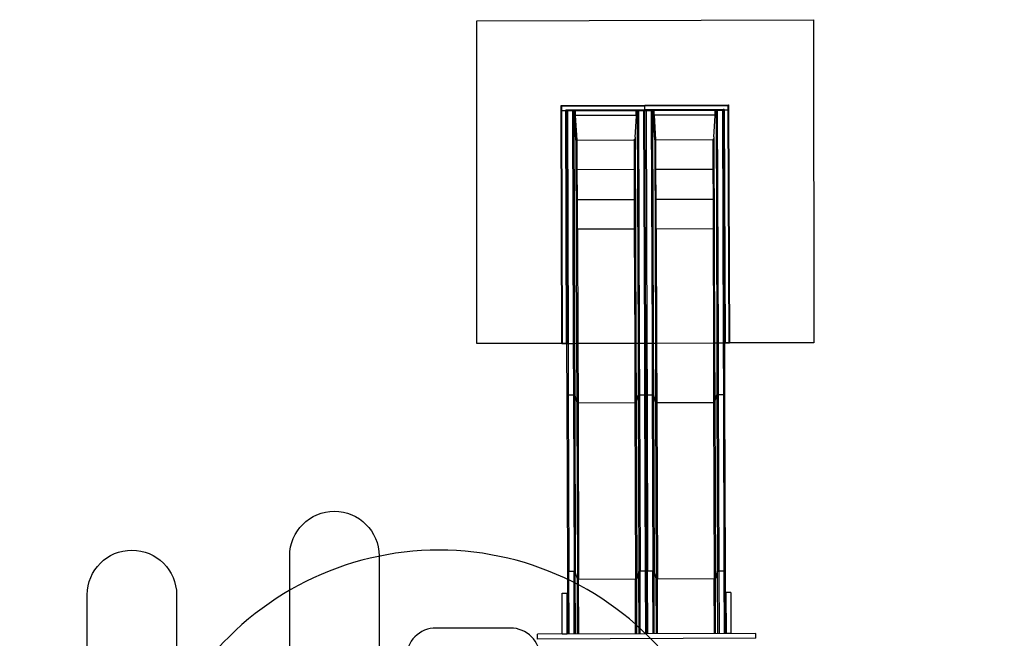
# Model space of a CAD drawing. Units: inches. Extents: x 88 to 706, y 49 to 842.
# Drawn here: x 309 to 706, y 592 to 842 of the extents above; entities that cross this region are included whole.
import ezdxf

# ---------------------------------------------------------------- set-up
doc = ezdxf.new("R2010")
doc.units = ezdxf.units.IN
doc.header["$MEASUREMENT"] = 0
doc.layers.add('INTERACTIVE WET ZONES', color=130, linetype='Continuous')
doc.layers.add('SLIDE EXIT ZONES', color=80, linetype='Continuous')

# ---------------------------------------------------------------- blocks, each defined once
blk = doc.blocks.new('WATERFALL100')
at = {"color": 7, "linetype": 'Continuous', "lineweight": 25}
for p, q in [((581.14, 792.16), (614.89, 792.27)), ((581.14, 790.16), (581.14, 792.16)), ((581.14, 792.16), (581.39, 791.91)), ((581.14, 790.16), (581.39, 790.16)), ((581.46, 696.16), (581.14, 790.16)), ((581.14, 790.16), (581.14, 790.16)), ((581.39, 791.91), (614.89, 792.02)), ((581.39, 790.16), (581.39, 791.91)), ((581.39, 790.16), (582.93, 790.16)), ((581.71, 696.16), (581.39, 790.16)), ((582.89, 790.16), (583.21, 696.16)), ((582.93, 790.1), (582.93, 790.16)), ((583.64, 789.91), (583.14, 789.91)), ((583.14, 789.91), (583.46, 696.16)), ((583.39, 790.41), (614.64, 790.52)), ((583.39, 790.16), (583.39, 790.41)), ((585.72, 790.17), (583.64, 790.16)), ((583.64, 790.16), (583.64, 789.91)), ((585.72, 789.92), (583.64, 789.91)), ((583.64, 789.91), (583.96, 696.16)), ((585.72, 790.17), (585.72, 789.92)), ((586.21, 789.92), (585.72, 789.92)), ((585.72, 789.92), (586.03, 696.17)), ((586.3, 790.17), (585.96, 790.17)), ((586.21, 789.92), (586.52, 696.17)), ((586.45, 789.92), (586.21, 789.92)), ((586.3, 790.17), (611.73, 790.26)), ((586.46, 788.22), (586.45, 789.92)), ((611.31, 790.01), (586.94, 789.92)), ((586.95, 788.22), (586.94, 789.92)), ((611.31, 790.01), (611.31, 788.3)), ((611.83, 790.01), (611.55, 790.01)), ((611.55, 790.01), (611.56, 788.31)), ((612.11, 790.26), (611.73, 790.26)), ((611.83, 790.01), (612.14, 696.26)), ((614.39, 790.27), (612.11, 790.26)), ((614.39, 790.02), (612.32, 790.01)), ((612.32, 790.01), (612.63, 696.26)), ((614.39, 790.27), (614.39, 790.02)), ((614.39, 790.02), (614.71, 696.27)), ((614.89, 790.02), (614.39, 790.02)), ((614.64, 790.52), (614.64, 790.27)), ((614.89, 792.27), (648.64, 792.38)), ((614.89, 792.02), (614.89, 792.27)), ((614.89, 792.02), (648.39, 792.13)), ((614.89, 790.45), (614.89, 792.02)), ((615.39, 790.02), (614.89, 790.02)), ((615.21, 696.27), (614.89, 790.02)), ((614.89, 790.02), (614.89, 790.02)), ((615.14, 790.52), (646.39, 790.62)), ((615.14, 790.27), (615.14, 790.52)), ((617.47, 790.28), (615.39, 790.27)), ((615.39, 790.27), (615.39, 790.02)), ((617.47, 790.03), (615.39, 790.02)), ((615.39, 790.02), (615.71, 696.27)), ((617.47, 790.28), (617.47, 790.03)), ((617.96, 790.03), (617.47, 790.03)), ((617.47, 790.03), (617.78, 696.28)), ((618.05, 790.28), (617.71, 790.28)), ((617.96, 790.03), (618.27, 696.28)), ((618.2, 790.03), (617.96, 790.03)), ((618.05, 790.28), (643.48, 790.36)), ((618.21, 788.33), (618.2, 790.03)), ((643.06, 790.11), (618.69, 790.03)), ((618.7, 788.33), (618.69, 790.03)), ((643.06, 790.11), (643.06, 788.41)), ((643.58, 790.11), (643.3, 790.11)), ((643.3, 790.11), (643.31, 788.41)), ((643.86, 790.37), (643.48, 790.36)), ((643.58, 790.11), (643.89, 696.36)), ((646.14, 790.37), (643.86, 790.37)), ((644.07, 790.12), (644.38, 696.37)), ((646.14, 790.12), (644.07, 790.12)), ((646.14, 790.37), (646.14, 790.12)), ((646.14, 790.12), (646.46, 696.37)), ((646.64, 790.12), (646.14, 790.12)), ((646.39, 790.62), (646.39, 790.37)), ((646.64, 790.12), (646.96, 696.37)), ((646.85, 790.38), (646.85, 790.32)), ((646.85, 790.38), (648.39, 790.38)), ((646.89, 790.38), (647.21, 696.38)), ((648.39, 792.13), (648.39, 790.38)), ((648.39, 790.38), (648.71, 696.38)), ((648.64, 792.38), (648.64, 790.38)), ((648.64, 790.38), (648.64, 790.38)), ((648.64, 790.38), (648.96, 696.38)), ((587.11, 778.18), (586.47, 787.94)), ((586.95, 788.22), (611.31, 788.3)), ((586.96, 788.13), (611.31, 788.21)), ((587.62, 778.18), (586.96, 788.13)), ((610.99, 779.31), (611.5, 787.87)), ((611.31, 788.3), (611.31, 788.21)), ((611.55, 788.26), (611.56, 788.26)), ((611.56, 788.26), (611.56, 788.31)), ((618.86, 778.28), (618.21, 788.05)), ((618.7, 788.33), (643.06, 788.41)), ((618.71, 788.24), (643.06, 788.32)), ((619.37, 778.28), (618.71, 788.24)), ((642.74, 779.42), (643.25, 787.98)), ((643.06, 788.41), (643.06, 788.32)), ((643.3, 788.36), (643.31, 788.36)), ((643.31, 788.36), (643.31, 788.41)), ((587.12, 778.18), (587.39, 696.18)), ((587.62, 778.18), (587.61, 778.18)), ((587.73, 742.18), (587.61, 778.18)), ((587.62, 778.18), (610.5, 778.25)), ((610.5, 778.25), (610.51, 778.25)), ((610.51, 778.25), (610.63, 742.25)), ((611, 779.39), (611.27, 696.26)), ((618.87, 778.28), (619.14, 696.28)), ((619.37, 778.28), (619.36, 778.28)), ((619.48, 742.28), (619.36, 778.28)), ((619.37, 778.28), (642.25, 778.36)), ((642.25, 778.36), (642.38, 742.36)), ((642.25, 778.36), (642.25, 778.36)), ((642.75, 779.5), (643.02, 696.36)), ((610.55, 766.25), (587.65, 766.18)), ((642.3, 766.36), (619.4, 766.28)), ((587.69, 754.18), (610.59, 754.25)), ((619.44, 754.28), (642.34, 754.36)), ((610.63, 742.25), (587.73, 742.18)), ((610.63, 742.25), (610.78, 696.25)), ((642.38, 742.36), (619.48, 742.28)), ((619.48, 742.28), (619.63, 696.28)), ((642.38, 742.36), (642.53, 696.36)), ((587.73, 742.18), (587.88, 696.18)), ((581.46, 696.16), (581.71, 696.16)), ((581.71, 696.16), (583.21, 696.16)), ((583.21, 696.16), (583.46, 696.16)), ((583.46, 696.16), (583.96, 696.16)), ((583.96, 696.16), (586.03, 696.17)), ((583.96, 696.16), (584.03, 675.35)), ((586.03, 696.17), (586.52, 696.17)), ((586.03, 696.17), (586.1, 675.36)), ((586.52, 696.17), (587.39, 696.18)), ((586.52, 696.17), (586.59, 675.15)), ((587.39, 696.18), (587.88, 696.18)), ((587.39, 696.18), (587.47, 672.39)), ((587.88, 696.18), (610.78, 696.25)), ((587.88, 696.18), (587.96, 672.18)), ((610.78, 696.25), (611.27, 696.26)), ((610.78, 696.25), (610.86, 672.25)), ((611.27, 696.26), (612.14, 696.26)), ((611.27, 696.26), (611.35, 672.47)), ((612.14, 696.26), (612.63, 696.26)), ((612.14, 696.26), (612.21, 675.23)), ((612.63, 696.26), (614.71, 696.27)), ((612.63, 696.26), (612.7, 675.45)), ((614.71, 696.27), (615.21, 696.27)), ((614.71, 696.27), (614.78, 675.45)), ((615.21, 696.27), (615.71, 696.27)), ((615.71, 696.27), (617.78, 696.28)), ((615.71, 696.27), (615.78, 675.46)), ((617.78, 696.28), (618.27, 696.28)), ((617.78, 696.28), (617.85, 675.47)), ((618.27, 696.28), (619.14, 696.28)), ((618.27, 696.28), (618.34, 675.26)), ((619.14, 696.28), (619.63, 696.28)), ((619.14, 696.28), (619.22, 672.49)), ((619.63, 696.28), (642.53, 696.36)), ((619.63, 696.28), (619.71, 672.28)), ((642.53, 696.36), (643.02, 696.36)), ((642.53, 696.36), (642.61, 672.36)), ((643.02, 696.36), (643.89, 696.36)), ((643.02, 696.36), (643.1, 672.57)), ((643.89, 696.36), (644.38, 696.37)), ((643.89, 696.36), (643.96, 675.34)), ((644.38, 696.37), (646.46, 696.37)), ((644.38, 696.37), (644.45, 675.55)), ((646.46, 696.37), (646.96, 696.37)), ((646.46, 696.37), (646.53, 675.56)), ((646.96, 696.37), (647.21, 696.38)), ((647.21, 696.38), (648.71, 696.38)), ((648.71, 696.38), (648.96, 696.38)), ((583.77, 603.87), (583.53, 675.1)), ((584.03, 675.35), (586.1, 675.36)), ((584.03, 675.35), (584.26, 604.12)), ((586.1, 675.36), (586.34, 604.13)), ((586.59, 675.15), (586.83, 603.92)), ((586.59, 675.15), (587.47, 672.39)), ((611.35, 672.47), (612.21, 675.23)), ((612.21, 675.23), (612.45, 604)), ((612.7, 675.45), (612.94, 604.22)), ((612.7, 675.45), (614.78, 675.45)), ((614.78, 675.45), (615.01, 604.22)), ((615.28, 675.21), (615.52, 603.98)), ((615.78, 675.46), (617.85, 675.47)), ((615.78, 675.46), (616.01, 604.23)), ((617.85, 675.47), (618.09, 604.23)), ((618.34, 675.26), (618.58, 604.03)), ((618.34, 675.26), (619.22, 672.49)), ((643.1, 672.57), (643.96, 675.34)), ((643.96, 675.34), (644.2, 604.11)), ((644.45, 675.55), (646.53, 675.56)), ((644.45, 675.55), (644.69, 604.32)), ((646.53, 675.56), (646.76, 604.33)), ((647.03, 675.31), (647.27, 604.08)), ((587.47, 672.39), (587.71, 601.16)), ((587.96, 672.18), (610.86, 672.25)), ((587.96, 672.18), (588.2, 600.95)), ((610.86, 672.25), (611.1, 601.02)), ((611.35, 672.47), (611.59, 601.24)), ((619.22, 672.49), (619.46, 601.26)), ((619.71, 672.28), (642.61, 672.36)), ((619.71, 672.28), (619.95, 601.05)), ((642.61, 672.36), (642.85, 601.13)), ((643.1, 672.57), (643.34, 601.34)), ((586.34, 604.13), (584.26, 604.12)), ((584.35, 578.93), (584.26, 604.12)), ((586.42, 578.94), (586.34, 604.13)), ((587.71, 601.16), (586.83, 603.92)), ((586.92, 578.94), (586.83, 603.92)), ((612.45, 604), (611.59, 601.24)), ((612.53, 579.03), (612.45, 604)), ((615.01, 604.22), (612.94, 604.22)), ((613.03, 579.03), (612.94, 604.22)), ((615.01, 604.22), (615.1, 579.04)), ((618.09, 604.23), (616.01, 604.23)), ((616.1, 579.04), (616.01, 604.23)), ((618.17, 579.05), (618.09, 604.23)), ((619.46, 601.26), (618.58, 604.03)), ((618.66, 579.05), (618.58, 604.03)), ((644.2, 604.11), (643.34, 601.34)), ((644.28, 579.13), (644.2, 604.11)), ((646.76, 604.33), (644.69, 604.32)), ((644.69, 604.32), (644.78, 579.14)), ((646.76, 604.33), (646.85, 579.14)), ((587.78, 578.95), (587.71, 601.16)), ((611.1, 601.02), (588.2, 600.95)), ((588.28, 578.95), (588.2, 600.95)), ((611.17, 579.02), (611.1, 601.02)), ((611.66, 579.03), (611.59, 601.24)), ((619.53, 579.05), (619.46, 601.26)), ((642.85, 601.13), (619.95, 601.05)), ((620.03, 579.05), (619.95, 601.05)), ((642.92, 579.13), (642.85, 601.13)), ((643.41, 579.13), (643.34, 601.34)), ((581.54, 595.43), (583.54, 595.43)), ((581.6, 578.93), (581.54, 595.43)), ((583.6, 578.93), (583.54, 595.43)), ((649.54, 595.65), (647.54, 595.65)), ((647.54, 595.65), (647.6, 579.15)), ((649.54, 595.65), (649.6, 579.15)), ((659.6, 579.19), (571.6, 578.89)), ((571.61, 576.89), (571.6, 578.89)), ((659.61, 577.19), (571.61, 576.89)), ((581.6, 578.93), (583.6, 578.93)), ((649.6, 579.15), (647.6, 579.15)), ((659.61, 577.19), (659.6, 579.19))]:
    blk.add_line(p, q, dxfattribs=at)
at = {"color": 7, "linetype": 'Continuous', "lineweight": 25, "flags": 128}
for points in [[(583.53, 675.1), (583.53, 675.14), (583.56, 675.19), (583.59, 675.23), (583.64, 675.26), (583.71, 675.29), (583.78, 675.32), (583.86, 675.34), (583.94, 675.35), (584.03, 675.35)], [(586.1, 675.36), (586.19, 675.36), (586.27, 675.34), (586.35, 675.33), (586.42, 675.3), (586.49, 675.27), (586.54, 675.23), (586.57, 675.19), (586.59, 675.15)], [(612.21, 675.23), (612.23, 675.28), (612.27, 675.32), (612.32, 675.36), (612.38, 675.39), (612.45, 675.41), (612.53, 675.43), (612.62, 675.44), (612.7, 675.45)], [(614.78, 675.45), (614.86, 675.45), (614.95, 675.44), (615.03, 675.42), (615.1, 675.4), (615.16, 675.37), (615.21, 675.33), (615.25, 675.29), (615.27, 675.25), (615.28, 675.21)], [(615.28, 675.21), (615.28, 675.25), (615.31, 675.29), (615.34, 675.33), (615.39, 675.37), (615.46, 675.4), (615.53, 675.42), (615.61, 675.44), (615.69, 675.45), (615.78, 675.46)], [(617.85, 675.47), (617.94, 675.46), (618.02, 675.45), (618.1, 675.43), (618.17, 675.41), (618.24, 675.37), (618.29, 675.34), (618.32, 675.3), (618.34, 675.26)], [(643.96, 675.34), (643.98, 675.38), (644.02, 675.42), (644.07, 675.46), (644.13, 675.49), (644.2, 675.52), (644.28, 675.54), (644.37, 675.55), (644.45, 675.55)], [(646.53, 675.56), (646.61, 675.56), (646.7, 675.55), (646.78, 675.53), (646.85, 675.5), (646.91, 675.47), (646.96, 675.44), (647, 675.4), (647.02, 675.36), (647.03, 675.31)], [(587.47, 672.39), (587.49, 672.34), (587.53, 672.3), (587.58, 672.27), (587.64, 672.24), (587.71, 672.21), (587.79, 672.19), (587.88, 672.18), (587.96, 672.18)], [(610.86, 672.25), (610.95, 672.26), (611.03, 672.27), (611.11, 672.29), (611.18, 672.32), (611.25, 672.35), (611.3, 672.38), (611.33, 672.42), (611.35, 672.47)], [(619.22, 672.49), (619.24, 672.45), (619.28, 672.41), (619.33, 672.37), (619.39, 672.34), (619.46, 672.32), (619.54, 672.3), (619.63, 672.29), (619.71, 672.28)], [(642.61, 672.36), (642.7, 672.36), (642.78, 672.38), (642.86, 672.4), (642.93, 672.42), (643, 672.45), (643.05, 672.49), (643.08, 672.53), (643.1, 672.57)], [(583.77, 603.87), (583.77, 603.91), (583.8, 603.96), (583.83, 604), (583.88, 604.03), (583.94, 604.06), (584.01, 604.09), (584.09, 604.11), (584.18, 604.12), (584.26, 604.12)], [(586.34, 604.13), (586.42, 604.13), (586.51, 604.11), (586.59, 604.1), (586.66, 604.07), (586.72, 604.04), (586.77, 604), (586.81, 603.96), (586.83, 603.92)], [(612.45, 604), (612.47, 604.05), (612.51, 604.09), (612.56, 604.12), (612.62, 604.16), (612.69, 604.18), (612.77, 604.2), (612.85, 604.21), (612.94, 604.22)], [(615.01, 604.22), (615.1, 604.22), (615.19, 604.21), (615.26, 604.19), (615.34, 604.17), (615.4, 604.14), (615.45, 604.1), (615.48, 604.06), (615.51, 604.02), (615.52, 603.98)], [(615.52, 603.98), (615.52, 604.02), (615.55, 604.06), (615.58, 604.1), (615.63, 604.14), (615.69, 604.17), (615.76, 604.19), (615.84, 604.21), (615.93, 604.22), (616.01, 604.23)], [(618.09, 604.23), (618.17, 604.23), (618.26, 604.22), (618.34, 604.2), (618.41, 604.18), (618.47, 604.14), (618.52, 604.11), (618.56, 604.07), (618.58, 604.03)], [(644.2, 604.11), (644.22, 604.15), (644.26, 604.19), (644.31, 604.23), (644.37, 604.26), (644.44, 604.29), (644.52, 604.31), (644.6, 604.32), (644.69, 604.32)], [(646.76, 604.33), (646.85, 604.33), (646.94, 604.32), (647.01, 604.3), (647.09, 604.27), (647.15, 604.24), (647.2, 604.21), (647.23, 604.17), (647.26, 604.13), (647.27, 604.08)], [(587.71, 601.16), (587.73, 601.11), (587.77, 601.07), (587.82, 601.04), (587.88, 601.01), (587.95, 600.98), (588.03, 600.96), (588.11, 600.95), (588.2, 600.95)], [(611.1, 601.02), (611.19, 601.03), (611.27, 601.04), (611.35, 601.06), (611.42, 601.09), (611.48, 601.12), (611.53, 601.15), (611.57, 601.19), (611.59, 601.24)], [(619.46, 601.26), (619.48, 601.22), (619.52, 601.18), (619.57, 601.14), (619.63, 601.11), (619.7, 601.09), (619.78, 601.07), (619.86, 601.06), (619.95, 601.05)], [(642.85, 601.13), (642.94, 601.13), (643.02, 601.15), (643.1, 601.17), (643.17, 601.19), (643.23, 601.22), (643.28, 601.26), (643.32, 601.3), (643.34, 601.34)]]:
    blk.add_lwpolyline(points, dxfattribs=at)
at = {"color": 7, "linetype": 'Continuous', "lineweight": 25}
for centre, radius, start, end in [((583.39, 789.91), 0.25, 90.1915, 180.1915), ((585.96, 789.92), 0.249, 359.8454, 89.8412), ((614.64, 790.02), 0.25, 0.1915, 90.1915), ((615.14, 790.02), 0.25, 90.1915, 180.1915), ((617.71, 790.03), 0.249, 359.8454, 89.8412), ((646.39, 790.12), 0.25, 0.1915, 90.1915)]:
    blk.add_arc(centre, radius, start, end, dxfattribs=at)
for points, knots in [([(582.93, 790.1), (582.95, 790.15), (583, 790.23), (583.11, 790.33), (583.25, 790.4), (583.34, 790.41), (583.39, 790.41)], [0, 0, 0, 0, 0.2445264, 0.5, 0.7554736, 1, 1, 1, 1]), ([(583.14, 789.92), (583.14, 789.92), (583.14, 789.93), (583.14, 789.93), (583.13, 789.94), (583.09, 789.95), (583.05, 789.96), (583.01, 789.98), (582.97, 790), (582.95, 790.03), (582.93, 790.06), (582.93, 790.09), (582.93, 790.1)], [0, 0, 0, 0, 0.008466, 0.102535, 0.232671, 0.380632, 0.521787, 0.649253, 0.761476, 0.816259, 0.871393, 1, 1, 1, 1]), ([(583.64, 790.16), (583.61, 790.16), (583.56, 790.16), (583.5, 790.16), (583.46, 790.16), (583.43, 790.16), (583.4, 790.16), (583.4, 790.16), (583.39, 790.16)], [0, 0, 0, 0, 0.239457, 0.368361, 0.5, 0.631639, 0.760543, 1, 1, 1, 1]), ([(585.96, 790.17), (585.95, 790.17), (585.94, 790.17), (585.88, 790.17), (585.8, 790.17), (585.74, 790.17), (585.72, 790.17)], [0, 0, 0, 0, 0.24201, 0.5, 0.75799, 1, 1, 1, 1]), ([(586.45, 789.92), (586.45, 789.93), (586.45, 789.95), (586.45, 789.98), (586.44, 790.02), (586.42, 790.07), (586.41, 790.1), (586.39, 790.13), (586.37, 790.15), (586.35, 790.16), (586.32, 790.17), (586.31, 790.17), (586.3, 790.17)], [0, 0, 0, 0, 0.029583, 0.060807, 0.137186, 0.237582, 0.363635, 0.479233, 0.604047, 0.733772, 0.862197, 1, 1, 1, 1]), ([(586.94, 789.92), (586.94, 789.93), (586.94, 789.95), (586.93, 789.98), (586.9, 790.02), (586.83, 790.07), (586.76, 790.1), (586.67, 790.13), (586.59, 790.15), (586.49, 790.16), (586.4, 790.17), (586.33, 790.17), (586.3, 790.17)], [0, 0, 0, 0, 0.029583, 0.060807, 0.137186, 0.237582, 0.363635, 0.479234, 0.604049, 0.733774, 0.862197, 1, 1, 1, 1]), ([(611.73, 790.26), (611.68, 790.25), (611.58, 790.25), (611.46, 790.2), (611.38, 790.15), (611.34, 790.1), (611.31, 790.06), (611.31, 790.02), (611.31, 790.01)], [0, 0, 0, 0, 0.305408, 0.600373, 0.726661, 0.833647, 0.921033, 1, 1, 1, 1]), ([(611.73, 790.26), (611.71, 790.25), (611.67, 790.25), (611.62, 790.2), (611.58, 790.15), (611.57, 790.1), (611.56, 790.06), (611.55, 790.02), (611.55, 790.01)], [0, 0, 0, 0, 0.305408, 0.600373, 0.726661, 0.833647, 0.921033, 1, 1, 1, 1]), ([(612, 790.22), (611.98, 790.21), (611.95, 790.2), (611.91, 790.16), (611.88, 790.13), (611.86, 790.09), (611.84, 790.05), (611.83, 790.02), (611.83, 790.01)], [0, 0, 0, 0, 0.158779, 0.323434, 0.496115, 0.659455, 0.816324, 1, 1, 1, 1]), ([(612.11, 790.26), (612.09, 790.26), (612.05, 790.25), (612.01, 790.23), (612, 790.22)], [0, 0, 0, 0, 0.507702, 1, 1, 1, 1]), ([(612.32, 790.01), (612.3, 790.02), (612.28, 790.04), (612.23, 790.07), (612.19, 790.1), (612.14, 790.14), (612.07, 790.18), (612.02, 790.21), (612, 790.22)], [0, 0, 0, 0, 0.144856, 0.24752, 0.384425, 0.504128, 0.755661, 1, 1, 1, 1]), ([(614.64, 790.27), (614.64, 790.27), (614.63, 790.27), (614.6, 790.27), (614.57, 790.27), (614.53, 790.27), (614.47, 790.27), (614.42, 790.27), (614.39, 790.27)], [0, 0, 0, 0, 0.239457, 0.368361, 0.5, 0.631639, 0.760543, 1, 1, 1, 1]), ([(614.89, 790.02), (614.89, 790.04), (614.89, 790.07), (614.89, 790.11), (614.89, 790.16), (614.89, 790.21), (614.89, 790.27), (614.89, 790.35), (614.89, 790.41), (614.89, 790.45)], [0, 0, 0, 0, 0.122721, 0.250496, 0.379219, 0.505285, 0.625933, 0.750638, 1, 1, 1, 1]), ([(615.39, 790.27), (615.36, 790.27), (615.31, 790.27), (615.25, 790.27), (615.21, 790.27), (615.18, 790.27), (615.15, 790.27), (615.15, 790.27), (615.14, 790.27)], [0, 0, 0, 0, 0.239457, 0.368361, 0.5, 0.631639, 0.760543, 1, 1, 1, 1]), ([(617.71, 790.28), (617.7, 790.28), (617.69, 790.28), (617.63, 790.28), (617.55, 790.28), (617.49, 790.28), (617.47, 790.28)], [0, 0, 0, 0, 0.24201, 0.5, 0.75799, 1, 1, 1, 1]), ([(618.2, 790.03), (618.2, 790.04), (618.2, 790.05), (618.2, 790.09), (618.19, 790.13), (618.17, 790.17), (618.16, 790.21), (618.14, 790.23), (618.12, 790.25), (618.1, 790.27), (618.07, 790.28), (618.06, 790.28), (618.05, 790.28)], [0, 0, 0, 0, 0.029583, 0.060807, 0.137186, 0.237582, 0.363635, 0.479233, 0.604047, 0.733772, 0.862197, 1, 1, 1, 1]), ([(618.69, 790.03), (618.69, 790.04), (618.69, 790.05), (618.68, 790.09), (618.65, 790.13), (618.58, 790.17), (618.51, 790.21), (618.42, 790.24), (618.34, 790.26), (618.24, 790.27), (618.15, 790.28), (618.08, 790.28), (618.05, 790.28)], [0, 0, 0, 0, 0.029583, 0.060807, 0.137186, 0.237582, 0.363635, 0.479234, 0.604049, 0.733774, 0.862197, 1, 1, 1, 1]), ([(643.48, 790.36), (643.43, 790.36), (643.33, 790.35), (643.21, 790.31), (643.13, 790.25), (643.09, 790.21), (643.06, 790.16), (643.06, 790.13), (643.06, 790.11)], [0, 0, 0, 0, 0.305408, 0.600373, 0.726661, 0.833647, 0.921033, 1, 1, 1, 1]), ([(643.48, 790.36), (643.46, 790.36), (643.42, 790.35), (643.37, 790.31), (643.33, 790.25), (643.32, 790.21), (643.31, 790.16), (643.3, 790.13), (643.3, 790.11)], [0, 0, 0, 0, 0.305408, 0.600373, 0.726661, 0.833647, 0.921033, 1, 1, 1, 1]), ([(643.75, 790.33), (643.73, 790.32), (643.7, 790.3), (643.66, 790.27), (643.63, 790.23), (643.61, 790.2), (643.59, 790.16), (643.58, 790.13), (643.58, 790.11)], [0, 0, 0, 0, 0.158779, 0.323434, 0.496115, 0.659455, 0.816324, 1, 1, 1, 1]), ([(643.86, 790.37), (643.84, 790.36), (643.8, 790.36), (643.76, 790.34), (643.75, 790.33)], [0, 0, 0, 0, 0.507702, 1, 1, 1, 1]), ([(644.07, 790.12), (644.05, 790.13), (644.03, 790.15), (643.98, 790.18), (643.94, 790.2), (643.89, 790.24), (643.82, 790.29), (643.77, 790.31), (643.75, 790.33)], [0, 0, 0, 0, 0.144856, 0.24752, 0.384425, 0.504128, 0.755661, 1, 1, 1, 1]), ([(646.39, 790.37), (646.39, 790.37), (646.38, 790.37), (646.35, 790.37), (646.32, 790.37), (646.28, 790.37), (646.22, 790.37), (646.17, 790.37), (646.14, 790.37)], [0, 0, 0, 0, 0.2394568, 0.3683607, 0.5, 0.6316393, 0.7605432, 1, 1, 1, 1]), ([(646.39, 790.62), (646.44, 790.62), (646.54, 790.61), (646.67, 790.55), (646.79, 790.45), (646.83, 790.36), (646.85, 790.32)], [0, 0, 0, 0, 0.244526, 0.5, 0.755474, 1, 1, 1, 1]), ([(646.85, 790.32), (646.85, 790.3), (646.85, 790.27), (646.84, 790.24), (646.81, 790.21), (646.78, 790.19), (646.73, 790.17), (646.7, 790.16), (646.67, 790.15), (646.65, 790.15), (646.65, 790.14), (646.64, 790.13), (646.64, 790.13), (646.64, 790.13), (646.64, 790.13)], [0, 0, 0, 0, 0.1326163, 0.1878102, 0.2431168, 0.3581615, 0.4898676, 0.6355424, 0.7127001, 0.7919851, 0.9253225, 0.9733087, 0.9891829, 1, 1, 1, 1]), ([(648.64, 792.38), (648.63, 792.38), (648.63, 792.38), (648.62, 792.36), (648.6, 792.34), (648.55, 792.3), (648.48, 792.22), (648.42, 792.16), (648.39, 792.13)], [0, 0, 0, 0, 0.09869, 0.201908, 0.317113, 0.446444, 0.724101, 1, 1, 1, 1]), ([(648.39, 790.38), (648.43, 790.38), (648.49, 790.38), (648.57, 790.38), (648.62, 790.38), (648.63, 790.38), (648.63, 790.38)], [0, 0, 0, 0, 0.305347, 0.610694, 0.916041, 1, 1, 1, 1]), ([(586.47, 787.94), (586.46, 787.99), (586.46, 788.08), (586.46, 788.17), (586.46, 788.22)], [0, 0, 0, 0, 0.500216, 1, 1, 1, 1]), ([(586.96, 788.13), (586.96, 788.15), (586.95, 788.18), (586.95, 788.21), (586.95, 788.22)], [0, 0, 0, 0, 0.504965, 1, 1, 1, 1]), ([(611.31, 788.21), (611.32, 788.19), (611.35, 788.16), (611.4, 788.11), (611.43, 788.06), (611.46, 788.01), (611.48, 787.95), (611.49, 787.91), (611.5, 787.87)], [0, 0, 0, 0, 0.175217, 0.338757, 0.502074, 0.634617, 0.76097, 1, 1, 1, 1]), ([(611.5, 787.87), (611.51, 787.89), (611.52, 787.92), (611.53, 788.01), (611.54, 788.13), (611.55, 788.21), (611.55, 788.26)], [0, 0, 0, 0, 0.250024, 0.499924, 0.749949, 1, 1, 1, 1]), ([(618.21, 788.05), (618.21, 788.09), (618.21, 788.18), (618.21, 788.28), (618.21, 788.33)], [0, 0, 0, 0, 0.500216, 1, 1, 1, 1]), ([(618.71, 788.24), (618.71, 788.25), (618.7, 788.28), (618.7, 788.31), (618.7, 788.33)], [0, 0, 0, 0, 0.504965, 1, 1, 1, 1]), ([(643.06, 788.32), (643.07, 788.3), (643.1, 788.27), (643.15, 788.22), (643.18, 788.17), (643.21, 788.12), (643.23, 788.06), (643.24, 788.01), (643.25, 787.98)], [0, 0, 0, 0, 0.175219, 0.338758, 0.502074, 0.634617, 0.76097, 1, 1, 1, 1]), ([(643.25, 787.98), (643.26, 788), (643.27, 788.03), (643.28, 788.12), (643.29, 788.23), (643.3, 788.32), (643.3, 788.36)], [0, 0, 0, 0, 0.2500241, 0.4999242, 0.749949, 1, 1, 1, 1]), ([(587.11, 778.18), (587.11, 778.18), (587.12, 778.18), (587.14, 778.18), (587.17, 778.18), (587.2, 778.18), (587.24, 778.18), (587.29, 778.18), (587.36, 778.18), (587.44, 778.18), (587.53, 778.18), (587.58, 778.18), (587.61, 778.18)], [0, 0, 0, 0, 0.091, 0.168931, 0.251247, 0.346089, 0.434084, 0.515273, 0.647776, 0.772264, 0.887618, 1, 1, 1, 1]), ([(610.99, 779.31), (610.99, 779.24), (610.97, 779.11), (610.94, 778.91), (610.89, 778.72), (610.83, 778.56), (610.76, 778.43), (610.69, 778.34), (610.63, 778.29), (610.59, 778.27), (610.54, 778.26), (610.51, 778.25), (610.5, 778.25)], [0, 0, 0, 0, 0.166414, 0.332526, 0.490872, 0.634132, 0.756678, 0.856125, 0.897532, 0.934904, 0.968159, 1, 1, 1, 1]), ([(618.86, 778.28), (618.86, 778.28), (618.87, 778.28), (618.89, 778.28), (618.92, 778.28), (618.95, 778.28), (618.99, 778.28), (619.04, 778.28), (619.11, 778.28), (619.19, 778.28), (619.28, 778.28), (619.33, 778.28), (619.36, 778.28)], [0, 0, 0, 0, 0.091, 0.168931, 0.251247, 0.346089, 0.434084, 0.515273, 0.647776, 0.772264, 0.887618, 1, 1, 1, 1]), ([(642.74, 779.42), (642.74, 779.35), (642.72, 779.21), (642.69, 779.02), (642.64, 778.83), (642.58, 778.67), (642.51, 778.53), (642.44, 778.45), (642.38, 778.4), (642.34, 778.38), (642.29, 778.36), (642.26, 778.36), (642.25, 778.36)], [0, 0, 0, 0, 0.166414, 0.332526, 0.490872, 0.634132, 0.756678, 0.856125, 0.897532, 0.934904, 0.968159, 1, 1, 1, 1]), ([(583.53, 675.1), (583.53, 675.5), (583.52, 676.29), (583.52, 677.51), (583.52, 678.75), (583.51, 680.02), (583.51, 681.3), (583.5, 682.61), (583.5, 683.93), (583.49, 685.26), (583.49, 686.6), (583.48, 687.96), (583.48, 689.32), (583.48, 690.68), (583.47, 692.06), (583.47, 693.42), (583.46, 694.79), (583.46, 695.71), (583.46, 696.16)], [0, 0, 0, 0, 0.062031, 0.124062, 0.186493, 0.248925, 0.311625, 0.374327, 0.437163, 0.5, 0.562836, 0.625673, 0.688374, 0.751075, 0.813506, 0.875938, 0.937969, 1, 1, 1, 1]), ([(583.46, 696.16), (583.46, 696.16), (583.46, 696.16), (583.48, 696.16), (583.52, 696.16), (583.56, 696.16), (583.62, 696.16), (583.69, 696.16), (583.77, 696.16), (583.85, 696.16), (583.92, 696.16), (583.96, 696.16)], [0, 0, 0, 0, 0.105866, 0.214802, 0.320667, 0.429603, 0.535469, 0.644405, 0.750271, 0.859207, 1, 1, 1, 1]), ([(586.03, 696.17), (586.06, 696.17), (586.11, 696.17), (586.19, 696.17), (586.27, 696.17), (586.34, 696.17), (586.4, 696.17), (586.45, 696.17), (586.49, 696.17), (586.51, 696.17), (586.52, 696.17), (586.52, 696.17)], [0, 0, 0, 0, 0.117486, 0.238378, 0.355864, 0.476757, 0.594242, 0.715135, 0.83262, 0.953513, 1, 1, 1, 1]), ([(587.39, 696.18), (587.4, 696.18), (587.41, 696.18), (587.44, 696.18), (587.49, 696.18), (587.55, 696.18), (587.61, 696.18), (587.69, 696.18), (587.77, 696.18), (587.83, 696.18), (587.87, 696.18), (587.88, 696.18)], [0, 0, 0, 0, 0.119189, 0.238378, 0.357567, 0.476755, 0.595944, 0.715133, 0.834322, 0.953511, 1, 1, 1, 1]), ([(610.78, 696.25), (610.81, 696.25), (610.86, 696.25), (610.95, 696.25), (611.02, 696.25), (611.09, 696.26), (611.15, 696.26), (611.21, 696.26), (611.24, 696.26), (611.26, 696.26), (611.27, 696.26), (611.27, 696.26)], [0, 0, 0, 0, 0.119189, 0.238378, 0.357567, 0.476755, 0.595944, 0.715133, 0.834322, 0.953511, 1, 1, 1, 1]), ([(612.14, 696.26), (612.15, 696.26), (612.16, 696.26), (612.19, 696.26), (612.24, 696.26), (612.3, 696.26), (612.36, 696.26), (612.44, 696.26), (612.52, 696.26), (612.58, 696.26), (612.62, 696.26), (612.63, 696.26)], [0, 0, 0, 0, 0.117486, 0.238378, 0.355864, 0.476757, 0.594242, 0.715135, 0.83262, 0.953513, 1, 1, 1, 1]), ([(614.71, 696.27), (614.73, 696.27), (614.79, 696.27), (614.87, 696.27), (614.95, 696.27), (615.02, 696.27), (615.08, 696.27), (615.13, 696.27), (615.17, 696.27), (615.2, 696.27), (615.2, 696.27), (615.21, 696.27)], [0, 0, 0, 0, 0.105866, 0.214802, 0.320667, 0.429603, 0.535469, 0.644405, 0.750271, 0.859207, 1, 1, 1, 1]), ([(615.21, 696.27), (615.21, 695.81), (615.21, 694.9), (615.22, 693.53), (615.22, 692.16), (615.23, 690.79), (615.23, 689.42), (615.23, 688.06), (615.24, 686.71), (615.24, 685.36), (615.25, 684.03), (615.25, 682.71), (615.26, 681.41), (615.26, 680.13), (615.27, 678.86), (615.27, 677.62), (615.27, 676.4), (615.28, 675.6), (615.28, 675.21)], [0, 0, 0, 0, 0.062031, 0.124062, 0.186493, 0.248925, 0.311625, 0.374327, 0.437163, 0.5, 0.562836, 0.625673, 0.688374, 0.751075, 0.813506, 0.875938, 0.937969, 1, 1, 1, 1]), ([(615.28, 675.21), (615.28, 675.6), (615.27, 676.4), (615.27, 677.62), (615.27, 678.86), (615.26, 680.13), (615.26, 681.41), (615.25, 682.71), (615.25, 684.03), (615.24, 685.36), (615.24, 686.71), (615.23, 688.06), (615.23, 689.42), (615.23, 690.79), (615.22, 692.16), (615.22, 693.53), (615.21, 694.9), (615.21, 695.81), (615.21, 696.27)], [0, 0, 0, 0, 0.062031, 0.124062, 0.186493, 0.248925, 0.311625, 0.374327, 0.437163, 0.5, 0.562836, 0.625673, 0.688374, 0.751075, 0.813506, 0.875938, 0.937969, 1, 1, 1, 1]), ([(615.21, 696.27), (615.21, 696.27), (615.21, 696.27), (615.23, 696.27), (615.27, 696.27), (615.31, 696.27), (615.37, 696.27), (615.44, 696.27), (615.52, 696.27), (615.6, 696.27), (615.67, 696.27), (615.71, 696.27)], [0, 0, 0, 0, 0.1058658, 0.2148017, 0.3206675, 0.4296033, 0.5354691, 0.644405, 0.7502708, 0.8592067, 1, 1, 1, 1]), ([(617.78, 696.28), (617.81, 696.28), (617.86, 696.28), (617.94, 696.28), (618.02, 696.28), (618.09, 696.28), (618.15, 696.28), (618.2, 696.28), (618.24, 696.28), (618.26, 696.28), (618.27, 696.28), (618.27, 696.28)], [0, 0, 0, 0, 0.117486, 0.238378, 0.355864, 0.476757, 0.594242, 0.715135, 0.83262, 0.953513, 1, 1, 1, 1]), ([(619.14, 696.28), (619.15, 696.28), (619.16, 696.28), (619.19, 696.28), (619.24, 696.28), (619.3, 696.28), (619.36, 696.28), (619.44, 696.28), (619.52, 696.28), (619.58, 696.28), (619.62, 696.28), (619.63, 696.28)], [0, 0, 0, 0, 0.119189, 0.238378, 0.357567, 0.476755, 0.595944, 0.715133, 0.834322, 0.953511, 1, 1, 1, 1]), ([(642.53, 696.36), (642.56, 696.36), (642.61, 696.36), (642.7, 696.36), (642.77, 696.36), (642.84, 696.36), (642.9, 696.36), (642.96, 696.36), (642.99, 696.36), (643.01, 696.36), (643.02, 696.36), (643.02, 696.36)], [0, 0, 0, 0, 0.119189, 0.238378, 0.357567, 0.476755, 0.595944, 0.715133, 0.834322, 0.953511, 1, 1, 1, 1]), ([(643.89, 696.36), (643.9, 696.36), (643.91, 696.36), (643.94, 696.36), (643.99, 696.37), (644.04, 696.37), (644.11, 696.37), (644.19, 696.37), (644.27, 696.37), (644.33, 696.37), (644.37, 696.37), (644.38, 696.37)], [0, 0, 0, 0, 0.117486, 0.238378, 0.355864, 0.476757, 0.594242, 0.715135, 0.83262, 0.953513, 1, 1, 1, 1]), ([(646.46, 696.37), (646.48, 696.37), (646.54, 696.37), (646.62, 696.37), (646.7, 696.37), (646.77, 696.37), (646.83, 696.37), (646.88, 696.37), (646.92, 696.37), (646.95, 696.37), (646.95, 696.37), (646.96, 696.37)], [0, 0, 0, 0, 0.105866, 0.214802, 0.320667, 0.429603, 0.535469, 0.644405, 0.750271, 0.859207, 1, 1, 1, 1]), ([(646.96, 696.37), (646.96, 695.92), (646.96, 695.01), (646.97, 693.64), (646.97, 692.27), (646.98, 690.9), (646.98, 689.53), (646.98, 688.17), (646.99, 686.81), (646.99, 685.47), (647, 684.14), (647, 682.82), (647.01, 681.52), (647.01, 680.23), (647.01, 678.97), (647.02, 677.72), (647.02, 676.5), (647.03, 675.71), (647.03, 675.31)], [0, 0, 0, 0, 0.062031, 0.124062, 0.186493, 0.248925, 0.311625, 0.374327, 0.437163, 0.5, 0.562836, 0.625673, 0.688374, 0.751075, 0.813506, 0.875938, 0.937969, 1, 1, 1, 1]), ([(583.53, 675.1), (583.53, 675.11), (583.53, 675.14), (583.55, 675.18), (583.59, 675.22), (583.63, 675.26), (583.69, 675.29), (583.76, 675.31), (583.84, 675.33), (583.92, 675.35), (583.99, 675.35), (584.03, 675.35)], [0, 0, 0, 0, 0.1074, 0.2148, 0.3222, 0.4296, 0.537, 0.644401, 0.751801, 0.859201, 1, 1, 1, 1]), ([(586.1, 675.36), (586.13, 675.36), (586.18, 675.36), (586.27, 675.35), (586.34, 675.33), (586.41, 675.31), (586.47, 675.28), (586.53, 675.24), (586.56, 675.21), (586.58, 675.17), (586.59, 675.15), (586.59, 675.15)], [0, 0, 0, 0, 0.119189, 0.238378, 0.357567, 0.476755, 0.595944, 0.715133, 0.834322, 0.953511, 1, 1, 1, 1]), ([(612.21, 675.23), (612.22, 675.25), (612.23, 675.28), (612.26, 675.32), (612.31, 675.35), (612.37, 675.38), (612.43, 675.41), (612.51, 675.43), (612.59, 675.44), (612.65, 675.45), (612.69, 675.45), (612.7, 675.45)], [0, 0, 0, 0, 0.119189, 0.238378, 0.357567, 0.476755, 0.595944, 0.715133, 0.834322, 0.953511, 1, 1, 1, 1]), ([(614.78, 675.45), (614.8, 675.45), (614.86, 675.45), (614.94, 675.44), (615.02, 675.43), (615.09, 675.4), (615.15, 675.37), (615.2, 675.34), (615.24, 675.3), (615.27, 675.26), (615.27, 675.22), (615.28, 675.21)], [0, 0, 0, 0, 0.1074, 0.2148, 0.3222, 0.4296, 0.537, 0.644401, 0.751801, 0.859201, 1, 1, 1, 1]), ([(615.28, 675.21), (615.28, 675.22), (615.28, 675.25), (615.3, 675.29), (615.34, 675.33), (615.38, 675.36), (615.44, 675.39), (615.51, 675.42), (615.59, 675.44), (615.67, 675.45), (615.74, 675.46), (615.78, 675.46)], [0, 0, 0, 0, 0.1074, 0.2148, 0.3222, 0.4296, 0.537, 0.644401, 0.751801, 0.859201, 1, 1, 1, 1]), ([(617.85, 675.47), (617.88, 675.46), (617.93, 675.46), (618.02, 675.45), (618.09, 675.44), (618.16, 675.41), (618.22, 675.38), (618.28, 675.35), (618.31, 675.31), (618.33, 675.28), (618.34, 675.26), (618.34, 675.26)], [0, 0, 0, 0, 0.119189, 0.238378, 0.357567, 0.476755, 0.595944, 0.715133, 0.834322, 0.953511, 1, 1, 1, 1]), ([(643.96, 675.34), (643.97, 675.35), (643.98, 675.38), (644.01, 675.42), (644.06, 675.46), (644.12, 675.49), (644.18, 675.51), (644.26, 675.53), (644.34, 675.55), (644.4, 675.55), (644.44, 675.55), (644.45, 675.55)], [0, 0, 0, 0, 0.119189, 0.238378, 0.357567, 0.476755, 0.595944, 0.715133, 0.834322, 0.953511, 1, 1, 1, 1]), ([(646.53, 675.56), (646.55, 675.56), (646.61, 675.56), (646.69, 675.55), (646.77, 675.53), (646.84, 675.51), (646.9, 675.48), (646.95, 675.45), (646.99, 675.41), (647.02, 675.36), (647.02, 675.33), (647.03, 675.31)], [0, 0, 0, 0, 0.1074, 0.2148, 0.3222, 0.4296, 0.537, 0.644401, 0.751801, 0.859201, 1, 1, 1, 1]), ([(587.47, 672.39), (587.48, 672.37), (587.49, 672.35), (587.52, 672.31), (587.57, 672.27), (587.63, 672.24), (587.69, 672.22), (587.77, 672.2), (587.85, 672.18), (587.91, 672.18), (587.95, 672.18), (587.96, 672.18)], [0, 0, 0, 0, 0.119189, 0.238378, 0.357567, 0.476755, 0.595944, 0.715133, 0.834322, 0.953511, 1, 1, 1, 1]), ([(610.86, 672.25), (610.89, 672.25), (610.94, 672.26), (611.03, 672.27), (611.1, 672.29), (611.17, 672.31), (611.23, 672.34), (611.29, 672.37), (611.32, 672.41), (611.34, 672.44), (611.35, 672.46), (611.35, 672.47)], [0, 0, 0, 0, 0.119189, 0.238378, 0.357567, 0.476755, 0.595944, 0.715133, 0.834322, 0.953511, 1, 1, 1, 1]), ([(619.22, 672.49), (619.23, 672.48), (619.24, 672.45), (619.27, 672.41), (619.32, 672.38), (619.38, 672.35), (619.44, 672.32), (619.52, 672.3), (619.6, 672.29), (619.66, 672.28), (619.7, 672.28), (619.71, 672.28)], [0, 0, 0, 0, 0.119189, 0.238378, 0.357567, 0.476755, 0.595944, 0.715133, 0.834322, 0.953511, 1, 1, 1, 1]), ([(642.61, 672.36), (642.64, 672.36), (642.69, 672.36), (642.78, 672.37), (642.85, 672.39), (642.92, 672.42), (642.98, 672.44), (643.03, 672.48), (643.07, 672.52), (643.09, 672.55), (643.1, 672.57), (643.1, 672.57)], [0, 0, 0, 0, 0.1191889, 0.2383777, 0.3575666, 0.4767554, 0.5959443, 0.7151331, 0.834322, 0.9535108, 1, 1, 1, 1]), ([(584.26, 604.12), (584.24, 604.12), (584.18, 604.12), (584.1, 604.11), (584.02, 604.09), (583.95, 604.07), (583.89, 604.04), (583.84, 604), (583.8, 603.97), (583.77, 603.92), (583.77, 603.89), (583.77, 603.87)], [0, 0, 0, 0, 0.105866, 0.214802, 0.320667, 0.429603, 0.535469, 0.644405, 0.750271, 0.859207, 1, 1, 1, 1]), ([(583.85, 578.93), (583.85, 579.31), (583.84, 580.21), (583.84, 581.64), (583.83, 583.21), (583.83, 584.77), (583.82, 586.31), (583.82, 587.84), (583.81, 589.37), (583.81, 590.89), (583.8, 592.41), (583.8, 593.92), (583.79, 595.42), (583.79, 596.9), (583.78, 598.35), (583.78, 599.77), (583.77, 601.16), (583.77, 602.53), (583.77, 603.42), (583.77, 603.87)], [0, 0, 0, 0, 0.0433049, 0.1034303, 0.163631, 0.2239881, 0.2833685, 0.3428004, 0.4023123, 0.4618317, 0.5224321, 0.583027, 0.6435329, 0.7039936, 0.7643321, 0.8234572, 0.882495, 0.9412441, 1, 1, 1, 1]), ([(586.83, 603.92), (586.83, 603.93), (586.81, 603.96), (586.78, 604), (586.73, 604.03), (586.68, 604.07), (586.61, 604.09), (586.53, 604.11), (586.45, 604.12), (586.39, 604.13), (586.35, 604.13), (586.34, 604.13)], [0, 0, 0, 0, 0.117486, 0.238378, 0.355864, 0.476757, 0.594242, 0.715135, 0.83262, 0.953513, 1, 1, 1, 1]), ([(612.94, 604.22), (612.91, 604.22), (612.86, 604.22), (612.78, 604.2), (612.7, 604.19), (612.63, 604.16), (612.57, 604.13), (612.52, 604.1), (612.48, 604.06), (612.46, 604.03), (612.45, 604.01), (612.45, 604)], [0, 0, 0, 0, 0.117486, 0.238378, 0.355864, 0.476757, 0.594242, 0.715135, 0.83262, 0.953513, 1, 1, 1, 1]), ([(615.52, 603.98), (615.51, 603.99), (615.51, 604.02), (615.49, 604.06), (615.45, 604.1), (615.41, 604.13), (615.35, 604.16), (615.28, 604.19), (615.21, 604.21), (615.12, 604.22), (615.05, 604.22), (615.01, 604.22)], [0, 0, 0, 0, 0.105866, 0.214802, 0.320667, 0.429603, 0.535469, 0.644405, 0.750271, 0.859207, 1, 1, 1, 1]), ([(616.01, 604.23), (615.99, 604.23), (615.93, 604.23), (615.85, 604.21), (615.77, 604.2), (615.7, 604.17), (615.64, 604.14), (615.59, 604.11), (615.55, 604.07), (615.52, 604.03), (615.52, 603.99), (615.52, 603.98)], [0, 0, 0, 0, 0.105866, 0.214802, 0.320667, 0.429603, 0.535469, 0.644405, 0.750271, 0.859207, 1, 1, 1, 1]), ([(615.6, 579.04), (615.6, 579.42), (615.59, 580.32), (615.59, 581.75), (615.58, 583.32), (615.58, 584.87), (615.57, 586.42), (615.57, 587.95), (615.56, 589.47), (615.56, 590.99), (615.55, 592.51), (615.55, 594.03), (615.54, 595.52), (615.54, 597), (615.53, 598.46), (615.53, 599.88), (615.52, 601.27), (615.52, 602.64), (615.52, 603.53), (615.52, 603.98)], [0, 0, 0, 0, 0.043305, 0.10343, 0.163631, 0.223988, 0.283369, 0.3428, 0.402312, 0.461832, 0.522432, 0.583027, 0.643533, 0.703994, 0.764332, 0.823457, 0.882495, 0.941244, 1, 1, 1, 1]), ([(615.52, 603.98), (615.52, 603.52), (615.52, 602.61), (615.52, 601.22), (615.53, 599.8), (615.53, 598.36), (615.54, 596.91), (615.54, 595.44), (615.55, 593.97), (615.55, 592.49), (615.56, 590.98), (615.56, 589.44), (615.57, 587.89), (615.57, 586.34), (615.58, 584.77), (615.58, 583.21), (615.59, 581.66), (615.59, 580.27), (615.6, 579.4), (615.6, 579.04)], [0, 0, 0, 0, 0.0598235, 0.1196415, 0.179767, 0.2399677, 0.3003247, 0.3597052, 0.4191371, 0.478649, 0.5381684, 0.5987688, 0.6593637, 0.7198696, 0.7803303, 0.8406688, 0.8997939, 0.9588317, 1, 1, 1, 1]), ([(618.58, 604.03), (618.58, 604.04), (618.56, 604.07), (618.53, 604.1), (618.48, 604.14), (618.43, 604.17), (618.36, 604.2), (618.28, 604.22), (618.2, 604.23), (618.14, 604.23), (618.1, 604.23), (618.09, 604.23)], [0, 0, 0, 0, 0.117486, 0.238378, 0.355864, 0.476757, 0.594242, 0.715135, 0.83262, 0.953513, 1, 1, 1, 1]), ([(644.69, 604.32), (644.66, 604.32), (644.61, 604.32), (644.53, 604.31), (644.45, 604.29), (644.38, 604.27), (644.32, 604.24), (644.27, 604.21), (644.23, 604.17), (644.21, 604.14), (644.2, 604.12), (644.2, 604.11)], [0, 0, 0, 0, 0.117486, 0.238378, 0.355864, 0.476757, 0.594242, 0.715135, 0.83262, 0.953513, 1, 1, 1, 1]), ([(647.27, 604.08), (647.26, 604.1), (647.26, 604.12), (647.24, 604.17), (647.2, 604.2), (647.16, 604.24), (647.1, 604.27), (647.03, 604.29), (646.96, 604.31), (646.87, 604.33), (646.8, 604.33), (646.76, 604.33)], [0, 0, 0, 0, 0.105866, 0.214802, 0.320667, 0.429603, 0.535469, 0.644405, 0.750271, 0.859207, 1, 1, 1, 1]), ([(647.27, 604.08), (647.27, 603.63), (647.27, 602.72), (647.27, 601.32), (647.28, 599.91), (647.28, 598.47), (647.29, 597.01), (647.29, 595.55), (647.3, 594.08), (647.3, 592.59), (647.31, 591.08), (647.31, 589.55), (647.32, 588), (647.32, 586.44), (647.33, 584.88), (647.33, 583.32), (647.34, 581.77), (647.34, 580.38), (647.35, 579.5), (647.35, 579.15)], [0, 0, 0, 0, 0.0598235, 0.1196415, 0.179767, 0.2399677, 0.3003247, 0.3597052, 0.4191371, 0.478649, 0.5381684, 0.5987688, 0.6593637, 0.7198696, 0.7803303, 0.8406688, 0.8997939, 0.9588317, 1, 1, 1, 1]), ([(588.2, 600.95), (588.18, 600.95), (588.12, 600.95), (588.04, 600.96), (587.96, 600.98), (587.89, 601), (587.83, 601.03), (587.78, 601.06), (587.74, 601.1), (587.72, 601.13), (587.71, 601.15), (587.71, 601.16)], [0, 0, 0, 0, 0.117486, 0.238378, 0.355864, 0.476757, 0.594242, 0.715135, 0.83262, 0.953513, 1, 1, 1, 1]), ([(611.59, 601.24), (611.59, 601.22), (611.57, 601.2), (611.54, 601.16), (611.49, 601.12), (611.44, 601.09), (611.37, 601.06), (611.3, 601.04), (611.21, 601.03), (611.15, 601.02), (611.11, 601.02), (611.1, 601.02)], [0, 0, 0, 0, 0.117486, 0.238378, 0.355864, 0.476757, 0.594242, 0.715135, 0.83262, 0.953513, 1, 1, 1, 1]), ([(619.95, 601.05), (619.93, 601.05), (619.87, 601.06), (619.79, 601.07), (619.71, 601.08), (619.64, 601.11), (619.58, 601.14), (619.53, 601.17), (619.49, 601.21), (619.47, 601.24), (619.46, 601.26), (619.46, 601.26)], [0, 0, 0, 0, 0.117486, 0.238378, 0.355864, 0.476757, 0.594242, 0.715135, 0.83262, 0.953513, 1, 1, 1, 1]), ([(643.34, 601.34), (643.33, 601.33), (643.32, 601.3), (643.29, 601.26), (643.24, 601.23), (643.19, 601.2), (643.12, 601.17), (643.05, 601.15), (642.96, 601.14), (642.9, 601.13), (642.86, 601.13), (642.85, 601.13)], [0, 0, 0, 0, 0.1174856, 0.2383783, 0.3558638, 0.4767565, 0.5942421, 0.7151348, 0.8326203, 0.953513, 1, 1, 1, 1])]:
    blk.add_open_spline(points, degree=3, knots=knots, dxfattribs=at)
for points in [[(586.94, 789.92), (586.91, 789.92), (586.86, 789.92), (586.77, 789.92), (586.69, 789.92), (586.62, 789.92), (586.56, 789.92), (586.51, 789.92), (586.47, 789.92), (586.46, 789.92), (586.45, 789.92)], [(611.55, 790.01), (611.55, 790.01), (611.53, 790.01), (611.47, 790.01), (611.4, 790.01), (611.34, 790.01), (611.31, 790.01)], [(614.89, 790.45), (614.85, 790.47), (614.77, 790.51), (614.69, 790.51), (614.64, 790.52)], [(614.89, 790.45), (614.93, 790.47), (615.01, 790.51), (615.1, 790.52), (615.14, 790.52)], [(618.69, 790.03), (618.66, 790.03), (618.61, 790.03), (618.52, 790.03), (618.44, 790.03), (618.37, 790.03), (618.3, 790.03), (618.26, 790.03), (618.22, 790.03), (618.21, 790.03), (618.2, 790.03)], [(643.3, 790.11), (643.3, 790.11), (643.28, 790.11), (643.22, 790.11), (643.15, 790.11), (643.09, 790.11), (643.06, 790.11)], [(586.46, 788.22), (586.46, 788.22), (586.47, 788.22), (586.51, 788.22), (586.56, 788.22), (586.62, 788.22), (586.7, 788.22), (586.78, 788.22), (586.86, 788.22), (586.92, 788.22), (586.95, 788.22)], [(586.47, 787.94), (586.47, 787.95), (586.48, 787.98), (586.52, 788.01), (586.57, 788.04), (586.63, 788.07), (586.7, 788.09), (586.78, 788.11), (586.87, 788.12), (586.93, 788.13), (586.96, 788.13)], [(611.31, 788.3), (611.34, 788.3), (611.4, 788.3), (611.48, 788.31), (611.54, 788.31), (611.55, 788.31), (611.56, 788.31)], [(618.21, 788.33), (618.21, 788.33), (618.22, 788.33), (618.26, 788.33), (618.31, 788.33), (618.37, 788.33), (618.45, 788.33), (618.53, 788.33), (618.61, 788.33), (618.67, 788.33), (618.7, 788.33)], [(618.21, 788.05), (618.22, 788.06), (618.23, 788.08), (618.27, 788.12), (618.32, 788.15), (618.38, 788.17), (618.45, 788.2), (618.53, 788.22), (618.62, 788.23), (618.68, 788.23), (618.71, 788.24)], [(643.06, 788.41), (643.09, 788.41), (643.15, 788.41), (643.23, 788.41), (643.29, 788.41), (643.3, 788.41), (643.31, 788.41)]]:
    blk.add_open_spline(points, degree=3, dxfattribs=at)

msp = doc.modelspace()

# ---------------------------------------------------------------- linework, layer by layer
at = {"layer": 'INTERACTIVE WET ZONES'}
for points in [[(418.19, 553.78), (418.19, 625.6, -1), (454.19, 625.6), (454.19, 553.78)], [(270.85, 579.92, 0.414214), (246.85, 555.92), (246.85, 459.92, 0.414214), (270.85, 435.92), (382.34, 435.92, 0.5), (574.34, 435.92), (682.23, 435.92, 0.414214), (706.23, 459.92), (706.23, 555.92, 0.414214), (682.23, 579.92), (574.34, 579.92, 0.5), (382.34, 579.92)], [(336.58, 554.13), (336.58, 609.93, -1), (372.58, 609.93), (372.58, 554.13)], [(519.15, 584.51, 0.414026), (507.15, 596.5), (477.15, 596.5, 0.414214), (465.15, 584.5), (465.15, 560.5), (465.17, 551.88), (519.17, 552.06)]]:
    msp.add_lwpolyline(points, format="xyb", close=True, dxfattribs=at)
at = {"layer": 'SLIDE EXIT ZONES'}
msp.add_line((529.59, 805.58), (593.35, 805.79), dxfattribs=at)
for points in [[(493.66, 711.3), (493.57, 841.47), (629.33, 841.91), (629.41, 711.56), (593.41, 711.54), (593.35, 805.79)], [(529.59, 805.58), (529.66, 711.33), (493.66, 711.33)]]:
    msp.add_lwpolyline(points, dxfattribs=at)

# ---------------------------------------------------------------- block references
msp.add_blockref('WATERFALL100', (-53.54, 15.17))

doc.saveas('drawing.dxf')
